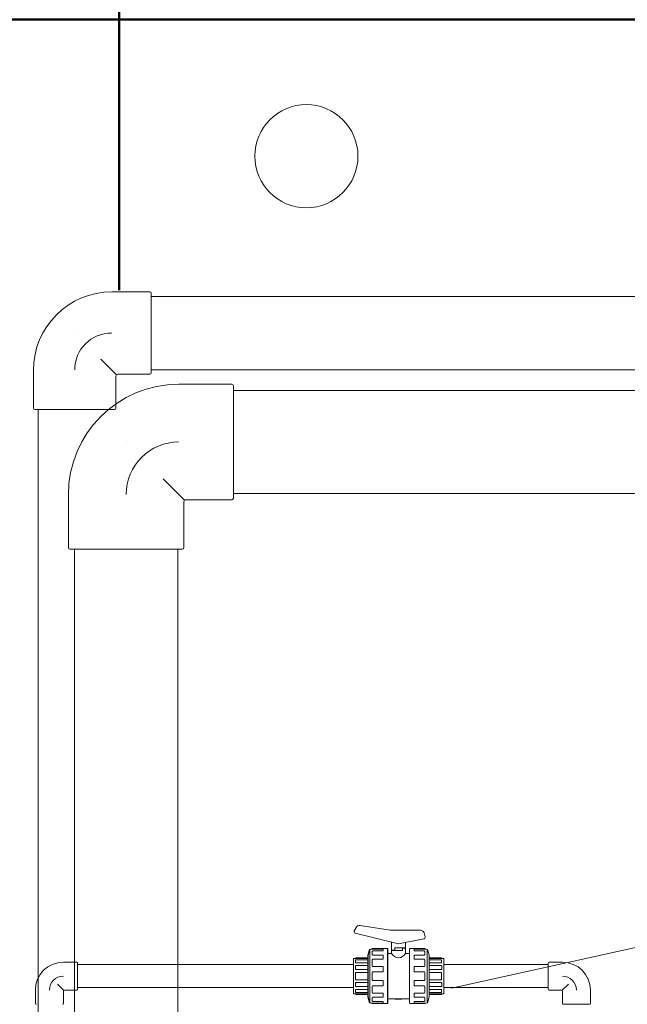
# Model space of a CAD drawing. Extents: x 164709 to 484143, y -180256 to 59023.
# Drawn here: x 351091 to 352416, y -95074 to -92926 of the extents above; entities that cross this region are included whole.
import ezdxf

# ---------------------------------------------------------------- set-up
doc = ezdxf.new("R2010")
doc.units = 0
doc.header["$LTSCALE"] = 50
doc.header["$MEASUREMENT"] = 0
doc.linetypes.add('PRZERYWANE1', pattern=[120, 60, -60])
for name, color, linetype, lineweight, true_color in [('niecka_Pen_No__140', 7, 'Continuous', 13, 0x8db3cd), ('niecka_Pen_No__2', 7, 'Continuous', 50, 0xb6c122), ('obrys budynków_Pen_No__2', 7, 'Continuous', 50, 0xb6c122), ('TC rurociągi_Pen_No__140', 7, 'Continuous', 13, 0x8db3cd), ('TCdmuchawy_Pen_No__140', 7, 'Continuous', 13, 0x8db3cd)]:
    doc.layers.add(name, color=color, linetype=linetype, lineweight=lineweight, true_color=true_color)

# ---------------------------------------------------------------- blocks, each defined once
blk = doc.blocks.new('A$C332B53AC')
at = {"layer": 'niecka_Pen_No__140', "color": 252, "linetype": 'PRZERYWANE1'}
blk.add_line((25503.1, 48016.9), (46791.7, 52718.5), dxfattribs=at)
at = {"layer": 'niecka_Pen_No__2', "color": 252, "linetype": 'Continuous'}
blk.add_line((36495.8, 52127.9), (36495.8, 55997.6), dxfattribs=at)
at = {"layer": 'obrys budynków_Pen_No__2', "color": 252, "linetype": 'Continuous'}
blk.add_line((33375, 52718.5), (38925, 52718.5), dxfattribs=at)
at = {"layer": 'TC rurociągi_Pen_No__140', "color": 252, "linetype": 'Continuous'}
for p, q in [((36563.1, 52124.6), (36480.2, 52124.6)), ((36566.1, 52121.6), (36566.1, 52114.6)), ((36566.1, 52114.6), (42018.2, 52114.6)), ((36566.1, 52114.6), (36566.1, 51954.6)), ((36399.1, 52034.6), (36399.1, 52034.6)), ((36490.2, 51943.4), (36456.3, 51977.4)), ((36566.1, 51954.6), (42018.2, 51954.6)), ((36566.1, 51954.6), (36566.1, 51947.6)), ((36309.1, 51870.6), (36309.1, 51953.5)), ((36489.1, 51870.6), (36489.1, 51940.6)), ((36563.1, 51944.6), (36493, 51944.6)), ((36626.3, 51923), (36741.8, 51923)), ((36745.3, 51909.5), (36745.3, 51919.5)), ((36745.3, 51909.5), (39384.2, 51909.5)), ((36745.3, 51684.5), (36745.3, 51909.5)), ((36312, 51867.6), (36319.1, 51867.6)), ((36319.2, 49039.5), (36319.1, 51867.6)), ((36319.1, 51867.6), (36479.1, 51867.6)), ((36479.1, 51867.6), (36486.1, 51867.6)), ((36511.3, 51797), (36511.4, 51797)), ((36638.6, 51669.6), (36592.1, 51716.2)), ((36385.3, 51682), (36385.3, 51566.5)), ((36745.3, 51684.5), (39384.2, 51684.5)), ((36745.3, 51674.5), (36745.3, 51684.5)), ((36637.3, 51666.5), (36637.3, 51566.5)), ((36641.8, 51671), (36741.8, 51671)), ((36398.8, 51563), (36388.8, 51563)), ((36399.9, 45383.9), (36398.8, 51563)), ((36623.8, 51563), (36398.8, 51563)), ((36624.9, 45383.9), (36623.8, 51563)), ((36633.8, 51563), (36623.8, 51563))]:
    blk.add_line(p, q, dxfattribs=at)
blk.add_circle((36904.4, 52420.6), 112.5, dxfattribs=at)
for centre, radius, start, end in [((36480.2, 51953.5), 171.1, 90, 180), ((36563.1, 52121.6), 2.97, 0, 90), ((36479.2, 51954.5), 80.1, 90, 180), ((36493, 51940.6), 3.96, 90, 180), ((36563.1, 51947.6), 2.97, 270, 0), ((36626.3, 51682), 241, 90, 180), ((36741.8, 51919.5), 3.5, 0, 90), ((36312, 51870.6), 2.97, 180, 270), ((36486.1, 51870.6), 2.97, 270, 0), ((36626.3, 51682), 115, 90, 180), ((36641.8, 51666.5), 4.5, 90, 180), ((36741.8, 51674.5), 3.5, 270, 0), ((36388.8, 51566.5), 3.5, 180, 270), ((36633.8, 51566.5), 3.5, 270, 0)]:
    blk.add_arc(centre, radius, start, end, dxfattribs=at)
at = {"layer": 'TCdmuchawy_Pen_No__140', "color": 252, "linetype": 'Continuous'}
for p, q in [((37008.9, 50730.1), (37012.9, 50737.1)), ((37087.4, 50731.4), (37022.1, 50741.5)), ((37153.3, 50731.4), (37087.4, 50731.4)), ((37105.4, 50702), (37011.1, 50725)), ((37105.4, 50701.9), (37160.6, 50712.5)), ((37163.3, 50716.8), (37161, 50725.5)), ((37038.6, 50676.8), (37041.4, 50687.3)), ((37039.1, 50676.8), (37041.9, 50687.3)), ((37042.8, 50687.4), (37042.8, 50631.3)), ((37071.6, 50690.3), (37045.3, 50690.3)), ((37072.1, 50690.3), (37045.8, 50690.3)), ((37048.1, 50690.6), (37048.1, 50690.3)), ((37048.6, 50690.6), (37048.6, 50690.3)), ((37080.1, 50691.3), (37048.8, 50691.3)), ((37082.1, 50691.3), (37049.3, 50691.3)), ((37071.6, 50686.5), (37071.6, 50691.3)), ((37072.1, 50690.3), (37072.1, 50691.3)), ((37081.6, 50631.3), (37081.6, 50689.8)), ((37082.1, 50691.3), (37082.1, 50571.3)), ((37089.9, 50687.9), (37089.9, 50705.8)), ((37097.6, 50687.9), (37089.9, 50687.9)), ((37089.9, 50680.8), (37089.9, 50687.1)), ((37089.9, 50687.1), (37113.8, 50687.1)), ((37097.6, 50692.9), (37120.9, 50692.9)), ((37097.6, 50692.9), (37097.6, 50687.9)), ((37113.8, 50692.1), (37113.8, 50687.1)), ((37113.8, 50692.1), (37120.9, 50692.1)), ((37120.9, 50692.9), (37120.9, 50704.9)), ((37120.9, 50687.1), (37120.9, 50692.1)), ((37120.9, 50680.8), (37120.9, 50687.1)), ((37129.3, 50631.3), (37129.3, 50689.8)), ((37130.8, 50691.3), (37162, 50691.3)), ((37139.3, 50686.5), (37139.3, 50691.3)), ((37139.3, 50690.3), (37165.6, 50690.3)), ((37162.8, 50690.6), (37162.8, 50690.3)), ((37168, 50687.4), (37168, 50631.3)), ((37172.3, 50676.8), (37169.5, 50687.3)), ((37006.9, 50669.8), (37039.1, 50669.8)), ((37006.9, 50669.8), (37006.9, 50662.8)), ((37011.4, 50666), (37011.4, 50661.6)), ((37011.9, 50669.8), (37011.9, 50670.6)), ((37012.4, 50667), (37038.6, 50667)), ((37012.7, 50671.3), (37039.1, 50671.3)), ((37038.6, 50631.3), (37038.6, 50676.8)), ((37039.1, 50676.8), (37039.1, 50585.8)), ((37048.1, 50678.5), (37048.1, 50685)), ((37048.1, 50653.7), (37048.1, 50667.1)), ((37071.6, 50686.5), (37049.6, 50686.5)), ((37071.6, 50677), (37049.6, 50677)), ((37071.6, 50668.6), (37049.6, 50668.6)), ((37071.6, 50668.6), (37071.6, 50677)), ((37082.4, 50680.8), (37089.9, 50680.8)), ((37120.9, 50680.8), (37129.3, 50680.8)), ((37139.3, 50686.5), (37161.3, 50686.5)), ((37139.3, 50668.6), (37139.3, 50677)), ((37139.3, 50677), (37161.3, 50677)), ((37139.3, 50668.6), (37161.3, 50668.6)), ((37162.8, 50678.5), (37162.8, 50685)), ((37162.8, 50653.7), (37162.8, 50667.1)), ((37172.3, 50631.3), (37172.3, 50676.8)), ((37198.7, 50671.3), (37172.3, 50671.3)), ((37204.4, 50669.8), (37172.3, 50669.8)), ((37198.4, 50667), (37172.3, 50667)), ((37199.4, 50669.8), (37199.4, 50670.6)), ((37199.4, 50666), (37199.4, 50661.6)), ((37204.4, 50669.8), (37204.4, 50662.8)), ((36374.4, 50661.8), (36403.4, 50661.8)), ((36405.4, 50656.3), (36405.4, 50659.8)), ((37006.9, 50656.3), (36405.4, 50656.3)), ((36405.4, 50606.3), (36405.4, 50656.3)), ((37006.9, 50662.8), (37006.9, 50599.8)), ((37011.3, 50653.1), (37011.3, 50646.5)), ((37012.3, 50654.1), (37038.4, 50654.1)), ((37012.3, 50645.5), (37038.4, 50645.5)), ((37012.4, 50660.6), (37038.6, 50660.6)), ((37071.6, 50652.2), (37049.6, 50652.2)), ((37071.6, 50640.8), (37071.6, 50652.2)), ((37139.3, 50640.8), (37139.3, 50652.2)), ((37139.3, 50652.2), (37161.3, 50652.2)), ((37198.4, 50660.6), (37172.3, 50660.6)), ((37198.6, 50654.1), (37172.5, 50654.1)), ((37198.6, 50645.5), (37172.5, 50645.5)), ((37199.6, 50653.1), (37199.6, 50646.5)), ((37204.4, 50662.8), (37204.4, 50599.8)), ((37431.9, 50656.3), (37204.4, 50656.3)), ((37431.9, 50656.3), (37431.9, 50659.8)), ((37431.9, 50606.3), (37431.9, 50656.3)), ((37462.9, 50661.8), (37433.9, 50661.8)), ((36343.9, 50631.3), (36344, 50631.3)), ((37011.4, 50638.2), (37011.4, 50631.3)), ((37011.4, 50624.4), (37011.4, 50631.3)), ((37012.4, 50639.2), (37038.6, 50639.2)), ((37012.4, 50623.4), (37038.6, 50623.4)), ((37038.6, 50631.3), (37038.6, 50585.8)), ((37042.8, 50575.2), (37042.8, 50631.3)), ((37048.1, 50639.3), (37048.1, 50623.3)), ((37071.6, 50640.8), (37049.6, 50640.8)), ((37081.6, 50631.3), (37081.6, 50572.8)), ((37129.3, 50631.3), (37129.3, 50572.8)), ((37139.3, 50640.8), (37161.3, 50640.8)), ((37162.8, 50639.3), (37162.8, 50623.3)), ((37168, 50575.2), (37168, 50631.3)), ((37198.4, 50639.2), (37172.3, 50639.2)), ((37172.3, 50631.3), (37172.3, 50585.8)), ((37198.4, 50623.4), (37172.3, 50623.4)), ((37199.4, 50638.2), (37199.4, 50631.3)), ((37199.4, 50624.4), (37199.4, 50631.3)), ((37493.4, 50631.3), (37493.5, 50631.3)), ((36375.3, 50599.9), (36361.4, 50613.8)), ((37006.9, 50606.3), (36405.4, 50606.3)), ((36405.4, 50602.8), (36405.4, 50606.3)), ((37011.3, 50609.5), (37011.3, 50616.1)), ((37011.4, 50596.6), (37011.4, 50601.1)), ((37012.3, 50617.1), (37038.4, 50617.1)), ((37012.3, 50608.5), (37038.4, 50608.5)), ((37012.4, 50602.1), (37038.6, 50602.1)), ((37048.1, 50608.9), (37048.1, 50595.5)), ((37071.6, 50621.8), (37049.6, 50621.8)), ((37071.6, 50610.4), (37049.6, 50610.4)), ((37071.6, 50621.8), (37071.6, 50610.4)), ((37139.3, 50621.8), (37139.3, 50610.4)), ((37139.3, 50621.8), (37161.3, 50621.8)), ((37139.3, 50610.4), (37161.3, 50610.4)), ((37162.8, 50608.9), (37162.8, 50595.5)), ((37198.4, 50602.1), (37172.3, 50602.1)), ((37198.6, 50617.1), (37172.5, 50617.1)), ((37198.6, 50608.5), (37172.5, 50608.5)), ((37199.4, 50596.6), (37199.4, 50601.1)), ((37199.6, 50609.5), (37199.6, 50616.1)), ((37431.9, 50606.3), (37204.4, 50606.3)), ((37431.9, 50602.8), (37431.9, 50606.3)), ((37462, 50599.9), (37475.9, 50613.8)), ((36313.4, 50600.8), (36313.4, 50571.8)), ((36374.4, 50597.8), (36374.4, 50571.8)), ((36377.4, 50600.8), (36403.4, 50600.8)), ((37006.9, 50599.8), (37006.9, 50592.8)), ((37006.9, 50592.8), (37039.1, 50592.8)), ((37011.9, 50592.1), (37011.9, 50592.8)), ((37012.4, 50595.6), (37038.6, 50595.6)), ((37012.7, 50591.3), (37039.1, 50591.3)), ((37038.6, 50585.8), (37041.4, 50575.3)), ((37039.1, 50585.8), (37041.9, 50575.3)), ((37048.1, 50584.1), (37048.1, 50577.6)), ((37071.6, 50594), (37049.6, 50594)), ((37071.6, 50585.6), (37049.6, 50585.6)), ((37071.6, 50594), (37071.6, 50585.6)), ((37082.4, 50581.8), (37129.3, 50581.8)), ((37098.4, 50580.8), (37098.4, 50581.8)), ((37112.4, 50580.8), (37098.4, 50580.8)), ((37112.4, 50581.8), (37112.4, 50580.8)), ((37139.3, 50594), (37139.3, 50585.6)), ((37139.3, 50594), (37161.3, 50594)), ((37139.3, 50585.6), (37161.3, 50585.6)), ((37162.8, 50584.1), (37162.8, 50577.6)), ((37172.3, 50585.8), (37169.5, 50575.3)), ((37198.4, 50595.6), (37172.3, 50595.6)), ((37204.4, 50592.8), (37172.3, 50592.8)), ((37198.7, 50591.3), (37172.3, 50591.3)), ((37199.4, 50592.1), (37199.4, 50592.8)), ((37204.4, 50599.8), (37204.4, 50592.8)), ((37459.9, 50600.8), (37433.9, 50600.8)), ((37462.9, 50597.8), (37462.9, 50571.8)), ((37523.9, 50600.8), (37523.9, 50571.8)), ((37071.6, 50572.3), (37045.3, 50572.3)), ((37072.1, 50572.3), (37045.8, 50572.3)), ((37048.1, 50572.1), (37048.1, 50572.3)), ((37048.6, 50572.1), (37048.6, 50572.3)), ((37080.1, 50571.3), (37048.8, 50571.3)), ((37082.1, 50571.3), (37049.3, 50571.3)), ((37071.6, 50576.1), (37049.6, 50576.1)), ((37071.6, 50576.1), (37071.6, 50571.3)), ((37072.1, 50572.3), (37072.1, 50571.3)), ((37130.8, 50571.3), (37162, 50571.3)), ((37139.3, 50576.1), (37139.3, 50571.3)), ((37139.3, 50576.1), (37161.3, 50576.1)), ((37139.3, 50572.3), (37165.6, 50572.3)), ((37162.8, 50572.1), (37162.8, 50572.3)), ((37468.4, 50569.8), (37464.9, 50569.8)), ((37518.4, 50569.8), (37468.4, 50569.8)), ((37521.9, 50569.8), (37518.4, 50569.8))]:
    blk.add_line(p, q, dxfattribs=at)
for centre, radius, start, end in [((37011.9, 50728.4), 3.5, 150, 256), ((37020.7, 50732.6), 9, 81, 150), ((37153.3, 50723.4), 8, 15, 90), ((37159.9, 50715.9), 3.5, 281, 15), ((37045.3, 50686.3), 4, 90, 165), ((37045.8, 50686.3), 4, 90, 165), ((37048.8, 50690.6), 0.75, 90, 180), ((37049.3, 50690.6), 0.75, 90, 180), ((37080.1, 50689.8), 1.5, 0, 90), ((37130.8, 50689.8), 1.5, 90, 180), ((37162, 50690.6), 0.75, 0, 90), ((37165.6, 50686.3), 4, 15, 90), ((37012.4, 50666), 1, 90, 180), ((37012.7, 50670.6), 0.75, 90, 180), ((37049.6, 50685), 1.5, 90, 180), ((37049.6, 50678.5), 1.5, 180, 270), ((37049.6, 50667.1), 1.5, 90, 180), ((37105.4, 50689.1), 17.6, 208.2906, 331.7094), ((37161.3, 50685), 1.5, 0, 90), ((37161.3, 50678.5), 1.5, 270, 0), ((37161.3, 50667.1), 1.5, 0, 90), ((37198.4, 50666), 1, 0, 90), ((37198.7, 50670.6), 0.75, 0, 90), ((36374.4, 50600.8), 61, 90, 180), ((36403.4, 50659.8), 2, 0, 90), ((37012.3, 50653.1), 1, 90, 180), ((37012.3, 50646.5), 1, 180, 270), ((37012.4, 50661.6), 1, 180, 270), ((37049.6, 50653.7), 1.5, 180, 270), ((37161.3, 50653.7), 1.5, 270, 0), ((37198.4, 50661.6), 1, 270, 0), ((37198.6, 50653.1), 1, 0, 90), ((37198.6, 50646.5), 1, 270, 0), ((37433.9, 50659.8), 2, 90, 180), ((37462.9, 50600.8), 61, 0, 90), ((36374.4, 50600.8), 30.5, 90, 180), ((37012.4, 50638.2), 1, 90, 180), ((37012.4, 50624.4), 1, 180, 270), ((37049.6, 50639.3), 1.5, 90, 180), ((37049.6, 50623.3), 1.5, 180, 270), ((37161.3, 50639.3), 1.5, 0, 90), ((37161.3, 50623.3), 1.5, 270, 0), ((37198.4, 50638.2), 1, 0, 90), ((37198.4, 50624.4), 1, 270, 0), ((37462.9, 50600.8), 30.5, 0, 90), ((36403.4, 50602.8), 2, 270, 0), ((37012.3, 50616.1), 1, 90, 180), ((37012.3, 50609.5), 1, 180, 270), ((37012.4, 50601.1), 1, 90, 180), ((37049.6, 50608.9), 1.5, 90, 180), ((37161.3, 50608.9), 1.5, 0, 90), ((37198.4, 50601.1), 1, 0, 90), ((37198.6, 50616.1), 1, 0, 90), ((37198.6, 50609.5), 1, 270, 0), ((37433.9, 50602.8), 2, 180, 270), ((36377.4, 50597.8), 3, 90, 180), ((37012.4, 50596.6), 1, 180, 270), ((37012.7, 50592.1), 0.75, 180, 270), ((37049.6, 50595.5), 1.5, 180, 270), ((37049.6, 50584.1), 1.5, 90, 180), ((37161.3, 50595.5), 1.5, 270, 0), ((37161.3, 50584.1), 1.5, 0, 90), ((37198.4, 50596.6), 1, 270, 0), ((37198.7, 50592.1), 0.75, 270, 0), ((37459.9, 50597.8), 3, 0, 90), ((36315.4, 50571.8), 2, 180, 270), ((36372.4, 50571.8), 2, 270, 0), ((37045.3, 50576.3), 4, 195, 270), ((37045.8, 50576.3), 4, 195, 270), ((37049.6, 50577.6), 1.5, 180, 270), ((37048.8, 50572.1), 0.75, 180, 270), ((37049.3, 50572.1), 0.75, 180, 270), ((37080.1, 50572.8), 1.5, 270, 0), ((37130.8, 50572.8), 1.5, 180, 270), ((37161.3, 50577.6), 1.5, 270, 0), ((37162, 50572.1), 0.75, 270, 0), ((37165.6, 50576.3), 4, 270, 345), ((37464.9, 50571.8), 2, 180, 270), ((37521.9, 50571.8), 2, 270, 0)]:
    blk.add_arc(centre, radius, start, end, dxfattribs=at)

msp = doc.modelspace()

# ---------------------------------------------------------------- block references
msp.add_blockref('A$C332B53AC', (314811.9, -145644.1))

doc.saveas('drawing.dxf')
